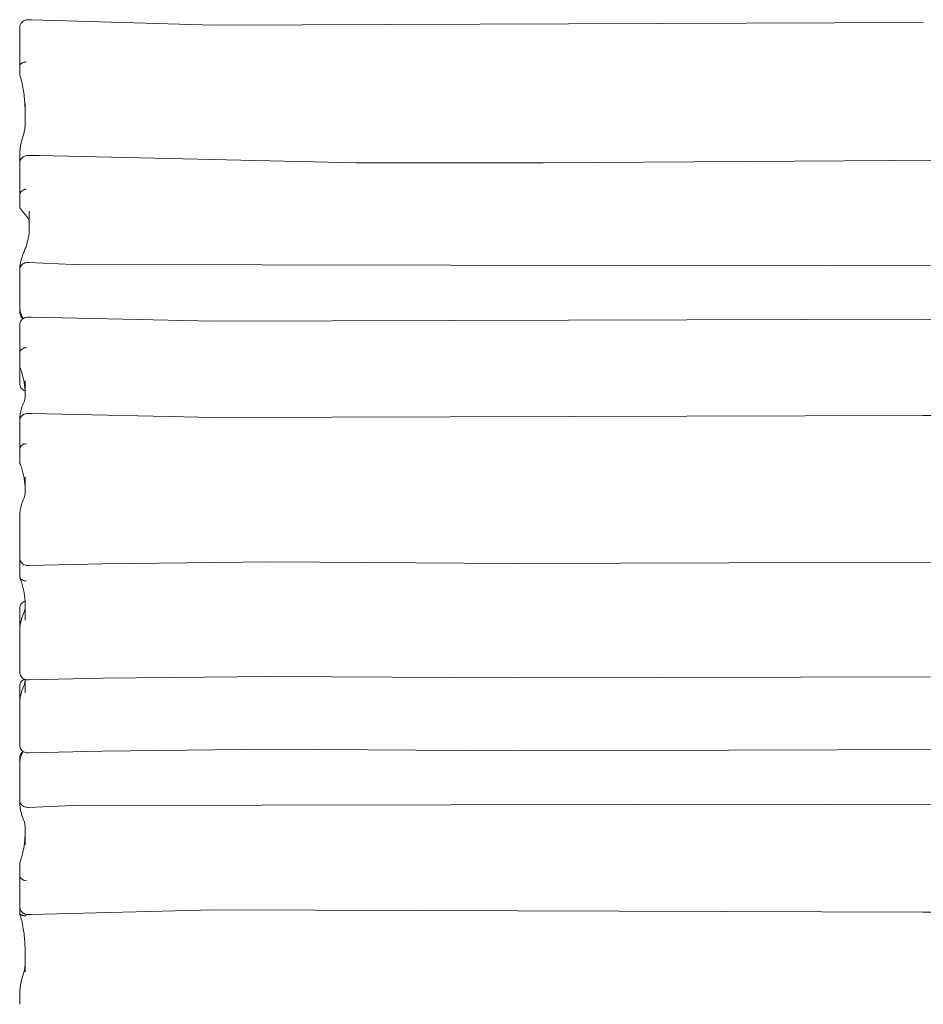
# Model space of a CAD drawing. Extents: x -1071 to 929, y -1212 to 1324.
# Drawn here: x -1071 to -212, y 388 to 1324 of the extents above; entities that cross this region are included whole.
import ezdxf

# ---------------------------------------------------------------- set-up
doc = ezdxf.new("R2010")
doc.units = 0
doc.header["$LTSCALE"] = 5
doc.layers.add('Lg_prod', color=40, linetype='CONTINUOUS')

msp = doc.modelspace()

# ---------------------------------------------------------------- linework, layer by layer
at = {"layer": 'Lg_prod', "linetype": 'Continuous', "lineweight": 0}
for p, q in [((-1062.26, 1323.72), (-1059.39, 1323.57)), ((-1059.39, 1323.57), (-886.3, 1318.51)), ((-886.3, 1318.51), (-212.19, 1321.04)), ((-1070.69, 1280.05), (-1070.69, 1315.99)), ((-1070.69, 1280.05), (-1070.69, 1272.05)), ((-1065.53, 1224.22), (-1065.53, 1244.23)), ((-1070.69, 1187.34), (-1070.69, 1193.45)), ((-1062.69, 1194.76), (-1052.48, 1194.76)), ((-1052.48, 1194.76), (-750.59, 1187.69)), ((-573.49, 1187.69), (70.81, 1192.2)), ((-1070.69, 1157.49), (-1070.69, 1187.34)), ((-750.59, 1187.69), (-573.49, 1187.69)), ((-1070.69, 1146.23), (-1070.69, 1157.49)), ((-1070.08, 1144.49), (-1063.97, 1136.88)), ((-1061.57, 1122.45), (-1061.57, 1141.94)), ((-1070.69, 1086.13), (-1070.69, 1086.42)), ((-1070.69, 1064.84), (-1070.69, 1086.13)), ((-1062.27, 1093.15), (-1020.13, 1091.35)), ((-1020.13, 1091.35), (-301.98, 1090.07)), ((-301.98, 1090.07), (461.03, 1091.77)), ((-1070.69, 1064.84), (-1070.69, 1051.13)), ((-1070.69, 1045.81), (-1070.69, 1051.13)), ((-1062.34, 1041.15), (-1059.45, 1041.04)), ((-1059.45, 1041.04), (-886.32, 1037.28)), ((-886.32, 1037.28), (-212.2, 1039.16)), ((-212.2, 1039.16), (432.11, 1035.08)), ((-1070.69, 1007.19), (-1070.69, 1033.87)), ((-1070.69, 1007.19), (-1070.69, 994.94)), ((-1070.69, 991.65), (-1070.69, 994.94)), ((-1070.69, 991.65), (-1070.69, 977.94)), ((-1065.53, 965.75), (-1065.53, 980.6)), ((-1062.34, 949.83), (-1059.45, 949.72)), ((-1059.45, 949.72), (-886.32, 945.97)), ((-886.32, 945.97), (-212.2, 947.85)), ((-212.2, 947.85), (432.11, 943.77)), ((-1070.69, 942.56), (-1070.69, 942.91)), ((-1070.69, 915.88), (-1070.69, 942.56)), ((-1070.69, 915.88), (-1070.69, 903.62)), ((-1065.53, 874.44), (-1065.53, 889.29)), ((-1070.69, 824.8), (-1070.69, 851.6)), ((-1070.69, 824.8), (-1070.69, 812.55)), ((-1070.69, 794.93), (-1070.69, 812.55)), ((-1062.46, 805.26), (-992.02, 807.02)), ((-992.02, 807.02), (-831.92, 808.69)), ((-831.92, 808.69), (-602.41, 807.24)), ((-602.41, 807.24), (160.6, 809.36)), ((-1065.53, 753.5), (-1065.53, 768.35)), ((-1070.69, 752.35), (-1070.69, 764.6)), ((-1070.69, 742.91), (-1070.69, 752.35)), ((-1070.69, 730.66), (-1070.69, 742.91)), ((-1070.69, 703.86), (-1070.69, 730.66)), ((-1065.53, 684.23), (-1065.53, 697.04)), ((-992.02, 698.33), (-1062.46, 696.58)), ((-831.92, 700), (-992.02, 698.33)), ((-602.41, 698.55), (-831.92, 700)), ((160.6, 700.68), (-602.41, 698.55)), ((-1070.69, 690.77), (-1070.69, 677.05)), ((-1070.69, 673.65), (-1070.69, 677.05)), ((-1070.69, 661.39), (-1070.69, 673.65)), ((-1070.69, 634.6), (-1070.69, 661.39)), ((-992.02, 629.07), (-1062.46, 627.31)), ((-831.92, 630.74), (-992.02, 629.07)), ((-602.41, 629.29), (-831.92, 630.74)), ((160.6, 631.41), (-602.41, 629.29)), ((-1070.69, 622.67), (-1070.69, 617.57)), ((-1070.69, 617.57), (-1070.69, 603.86)), ((-1070.69, 582.57), (-1070.69, 603.86)), ((-1070.69, 581.79), (-1070.69, 582.57)), ((-1020.13, 577.35), (-1062.27, 575.55)), ((-301.98, 578.63), (-1020.13, 577.35)), ((461.03, 576.93), (-301.98, 578.63)), ((-1065.53, 540.12), (-1065.53, 556.54)), ((-1070.69, 521.98), (-1070.69, 510.72)), ((-1070.69, 481.22), (-1070.69, 510.72)), ((-1070.69, 475.1), (-1070.69, 481.22)), ((-886.31, 478.08), (-1059.43, 473.93)), ((-212.2, 476.01), (-886.31, 478.08)), ((432.11, 480.52), (-212.2, 476.01)), ((-1059.43, 473.93), (-1062.32, 473.81)), ((-1065.53, 419.27), (-1065.53, 439.28)), ((-1070.69, 388.5), (-1070.69, 396.5))]:
    msp.add_line(p, q, dxfattribs=at)
for points, knots in [([(-1062.26, 1323.72), (-1063.04, 1323.76), (-1063.83, 1323.69), (-1065.37, 1323.32), (-1066.12, 1323.03), (-1067.54, 1322.2), (-1068.21, 1321.67), (-1069.33, 1320.39), (-1069.8, 1319.66), (-1070.44, 1318.09), (-1070.63, 1317.27), (-1070.69, 1316.29), (-1070.69, 1316.14), (-1070.69, 1315.99)], [4.652464, 4.652464, 4.652464, 4.652464, 4.978609, 4.978609, 5.304753, 5.304753, 5.630897, 5.630897, 5.943114, 5.943114, 6.232239, 6.232239, 6.283185, 6.283185, 6.283185, 6.283185]), ([(-1064.69, 1283.69), (-1064.89, 1283.67), (-1065.09, 1283.65), (-1065.48, 1283.58), (-1065.67, 1283.55), (-1066.25, 1283.43), (-1066.63, 1283.33), (-1067.35, 1283.11), (-1067.69, 1282.98), (-1068.35, 1282.69), (-1068.65, 1282.53), (-1069.2, 1282.2), (-1069.46, 1282.01), (-1069.9, 1281.64), (-1070.08, 1281.45), (-1070.31, 1281.15), (-1070.37, 1281.05), (-1070.49, 1280.85), (-1070.54, 1280.75), (-1070.65, 1280.45), (-1070.69, 1280.25), (-1070.69, 1280.05)], [-0.00003153, -0.00003153, -0.00003153, -0.00003153, 0.000561196, 0.000561196, 0.001153921, 0.001153921, 0.002339373, 0.002339373, 0.003524824, 0.003524824, 0.004710275, 0.004710275, 0.005895727, 0.005895727, 0.007081178, 0.007081178, 0.007673903, 0.007673903, 0.008266629, 0.008266629, 0.00945208, 0.00945208, 0.00945208, 0.00945208]), ([(-1065.53, 1236.23), (-1065.53, 1238.61), (-1065.6, 1240.99), (-1065.87, 1245.76), (-1066.08, 1248.13), (-1066.62, 1252.88), (-1066.97, 1255.25), (-1067.78, 1259.96), (-1068.26, 1262.31), (-1069.34, 1266.99), (-1069.96, 1269.32), (-1070.63, 1271.63)], [3.1415927, 3.1415927, 3.1415927, 3.1415927, 3.1912151, 3.1912151, 3.2408376, 3.2408376, 3.2904601, 3.2904601, 3.3400826, 3.3400826, 3.3897051, 3.3897051, 3.3897051, 3.3897051]), ([(-1067.15, 1214.56), (-1066.94, 1215.19), (-1066.74, 1215.82), (-1066.4, 1217.1), (-1066.25, 1217.74), (-1065.99, 1219.03), (-1065.88, 1219.67), (-1065.71, 1220.97), (-1065.64, 1221.62), (-1065.55, 1222.92), (-1065.53, 1223.57), (-1065.53, 1224.22)], [2.8532328, 2.8532328, 2.8532328, 2.8532328, 2.9109048, 2.9109048, 2.9685768, 2.9685768, 3.0262487, 3.0262487, 3.0839207, 3.0839207, 3.1415927, 3.1415927, 3.1415927, 3.1415927]), ([(-1067.15, 1214.56), (-1067.62, 1213.2), (-1068.04, 1211.82), (-1068.8, 1209.04), (-1069.13, 1207.64), (-1069.69, 1204.83), (-1069.93, 1203.42), (-1070.31, 1200.58), (-1070.45, 1199.16), (-1070.64, 1196.31), (-1070.69, 1194.88), (-1070.69, 1193.45)], [5.9948255, 5.9948255, 5.9948255, 5.9948255, 6.0524975, 6.0524975, 6.1101694, 6.1101694, 6.1678414, 6.1678414, 6.2255133, 6.2255133, 6.2831853, 6.2831853, 6.2831853, 6.2831853]), ([(-1070.69, 1187.34), (-1070.69, 1188.09), (-1070.57, 1188.85), (-1070.1, 1190.26), (-1069.75, 1190.92), (-1068.89, 1192.12), (-1068.36, 1192.64), (-1067.18, 1193.55), (-1066.53, 1193.9), (-1065.23, 1194.42), (-1064.57, 1194.58), (-1063.51, 1194.73), (-1063.1, 1194.76), (-1062.69, 1194.76)], [0, 0, 0, 0, 0.22972, 0.22972, 0.47116, 0.47116, 0.747394, 0.747394, 1.061554, 1.061554, 1.375713, 1.375713, 1.570796, 1.570796, 1.570796, 1.570796]), ([(-1063.97, 1136.88), (-1063.63, 1136.46), (-1063.33, 1136.04), (-1062.81, 1135.2), (-1062.58, 1134.78), (-1062.21, 1133.94), (-1062.05, 1133.53), (-1061.81, 1132.7), (-1061.72, 1132.3), (-1061.6, 1131.49), (-1061.57, 1131.08), (-1061.57, 1130.68)], [2.6229077, 2.6229077, 2.6229077, 2.6229077, 2.7266447, 2.7266447, 2.8303817, 2.8303817, 2.9341187, 2.9341187, 3.0378557, 3.0378557, 3.1415927, 3.1415927, 3.1415927, 3.1415927]), ([(-1061.56, 1122.61), (-1061.7, 1121.24), (-1061.88, 1119.87), (-1062.34, 1117.15), (-1062.62, 1115.79), (-1063.25, 1113.08), (-1063.61, 1111.73), (-1064.42, 1109.04), (-1064.86, 1107.7), (-1065.85, 1105.03), (-1066.38, 1103.7), (-1066.96, 1102.37)], [3.2153288, 3.2153288, 3.2153288, 3.2153288, 3.260775, 3.260775, 3.3062212, 3.3062212, 3.3516674, 3.3516674, 3.3971136, 3.3971136, 3.4425598, 3.4425598, 3.4425598, 3.4425598]), ([(-1070.69, 1086.55), (-1070.64, 1087.63), (-1070.55, 1088.71), (-1070.29, 1090.86), (-1070.12, 1091.93), (-1069.7, 1094.06), (-1069.45, 1095.12), (-1068.87, 1097.22), (-1068.54, 1098.27), (-1067.81, 1100.34), (-1067.4, 1101.36), (-1066.96, 1102.37)], [0.0318788, 0.0318788, 0.0318788, 0.0318788, 0.0856965, 0.0856965, 0.1395142, 0.1395142, 0.1933318, 0.1933318, 0.2471495, 0.2471495, 0.3009672, 0.3009672, 0.3009672, 0.3009672]), ([(-1062.27, 1093.15), (-1062.83, 1093.18), (-1063.39, 1093.15), (-1064.53, 1093.01), (-1065.1, 1092.88), (-1066.3, 1092.48), (-1066.92, 1092.2), (-1068.24, 1091.33), (-1068.95, 1090.73), (-1069.98, 1089.18), (-1070.34, 1088.43), (-1070.64, 1087.11), (-1070.69, 1086.62), (-1070.69, 1086.13)], [4.629741, 4.629741, 4.629741, 4.629741, 4.96043, 4.96043, 5.291119, 5.291119, 5.621808, 5.621808, 5.952496, 5.952496, 6.167528, 6.167528, 6.283185, 6.283185, 6.283185, 6.283185]), ([(-1070.68, 1050.86), (-1070.63, 1049.98), (-1070.53, 1049.1), (-1070.24, 1047.35), (-1070.05, 1046.49), (-1069.58, 1044.77), (-1069.3, 1043.92), (-1068.67, 1042.25), (-1068.31, 1041.42), (-1067.77, 1040.32), (-1067.62, 1040.03), (-1067.47, 1039.75)], [0.0318799, 0.0318799, 0.0318799, 0.0318799, 0.0856974, 0.0856974, 0.1395148, 0.1395148, 0.1933323, 0.1933323, 0.2471497, 0.2471497, 0.2661782, 0.2661782, 0.2661782, 0.2661782]), ([(-1067.54, 1039.89), (-1067.81, 1040.07), (-1068.06, 1040.27), (-1068.92, 1041.06), (-1069.49, 1041.75), (-1070.27, 1043.29), (-1070.53, 1044.08), (-1070.67, 1045.21), (-1070.69, 1045.51), (-1070.69, 1045.81)], [5.4915814, 5.4915814, 5.4915814, 5.4915814, 5.6218076, 5.6218076, 5.9361405, 5.9361405, 6.1920047, 6.1920047, 6.2831853, 6.2831853, 6.2831853, 6.2831853]), ([(-1062.34, 1041.15), (-1062.98, 1041.17), (-1063.61, 1041.13), (-1064.89, 1040.91), (-1065.54, 1040.73), (-1066.84, 1040.16), (-1067.5, 1039.78), (-1068.77, 1038.72), (-1069.38, 1038.03), (-1070.22, 1036.49), (-1070.49, 1035.71), (-1070.67, 1034.55), (-1070.69, 1034.21), (-1070.69, 1033.87)], [4.652464, 4.652464, 4.652464, 4.652464, 4.978609, 4.978609, 5.304753, 5.304753, 5.630897, 5.630897, 5.948034, 5.948034, 6.18799, 6.18799, 6.283185, 6.283185, 6.283185, 6.283185]), ([(-1064.69, 1012.26), (-1064.89, 1012.25), (-1065.09, 1012.23), (-1065.48, 1012.17), (-1065.67, 1012.13), (-1066.25, 1011.99), (-1066.63, 1011.88), (-1067.35, 1011.59), (-1067.69, 1011.42), (-1068.35, 1011.04), (-1068.65, 1010.82), (-1069.2, 1010.35), (-1069.46, 1010.1), (-1069.9, 1009.56), (-1070.08, 1009.28), (-1070.31, 1008.85), (-1070.37, 1008.7), (-1070.49, 1008.4), (-1070.54, 1008.25), (-1070.65, 1007.8), (-1070.69, 1007.5), (-1070.69, 1007.19)], [-0.00003153, -0.00003153, -0.00003153, -0.00003153, 0.000561196, 0.000561196, 0.001153921, 0.001153921, 0.002339373, 0.002339373, 0.003524824, 0.003524824, 0.004710275, 0.004710275, 0.005895727, 0.005895727, 0.007081178, 0.007081178, 0.007673903, 0.007673903, 0.008266629, 0.008266629, 0.00945208, 0.00945208, 0.00945208, 0.00945208]), ([(-1070.69, 994.94), (-1070.69, 994.63), (-1070.65, 994.33), (-1070.54, 993.92), (-1070.5, 993.79), (-1070.45, 993.66)], [0, 0, 0, 0, 0.001176074, 0.001176074, 0.001701373, 0.001701373, 0.001701373, 0.001701373]), ([(-1065.53, 968.35), (-1065.53, 970.05), (-1065.6, 971.74), (-1065.86, 975.14), (-1066.06, 976.84), (-1066.58, 980.22), (-1066.91, 981.92), (-1067.7, 985.29), (-1068.16, 986.97), (-1069.2, 990.33), (-1069.79, 992), (-1070.45, 993.66)], [3.1415927, 3.1415927, 3.1415927, 3.1415927, 3.1911882, 3.1911882, 3.2407837, 3.2407837, 3.2903792, 3.2903792, 3.3399747, 3.3399747, 3.3895703, 3.3895703, 3.3895703, 3.3895703]), ([(-1070.69, 977.94), (-1070.69, 977.23), (-1070.57, 976.53), (-1070.15, 975.23), (-1069.83, 974.64), (-1069.07, 973.55), (-1068.61, 973.09), (-1067.56, 972.23), (-1066.97, 971.91), (-1066.13, 971.54), (-1065.86, 971.44), (-1065.6, 971.35)], [0, 0, 0, 0, 0.166441, 0.166441, 0.345507, 0.345507, 0.564833, 0.564833, 0.864697, 0.864697, 1.010394, 1.010394, 1.010394, 1.010394]), ([(-1066.93, 959.65), (-1066.74, 960.07), (-1066.57, 960.48), (-1066.27, 961.3), (-1066.14, 961.71), (-1065.91, 962.52), (-1065.82, 962.93), (-1065.68, 963.74), (-1065.62, 964.14), (-1065.55, 964.95), (-1065.53, 965.35), (-1065.53, 965.75)], [2.8532328, 2.8532328, 2.8532328, 2.8532328, 2.9109048, 2.9109048, 2.9685768, 2.9685768, 3.0262487, 3.0262487, 3.0839207, 3.0839207, 3.1415927, 3.1415927, 3.1415927, 3.1415927]), ([(-1066.93, 959.65), (-1067.42, 958.59), (-1067.87, 957.5), (-1068.66, 955.32), (-1069.02, 954.21), (-1069.62, 951.99), (-1069.88, 950.86), (-1070.28, 948.61), (-1070.44, 947.47), (-1070.64, 945.2), (-1070.69, 944.05), (-1070.69, 942.91)], [5.9948255, 5.9948255, 5.9948255, 5.9948255, 6.0524975, 6.0524975, 6.1101694, 6.1101694, 6.1678414, 6.1678414, 6.2255133, 6.2255133, 6.2831853, 6.2831853, 6.2831853, 6.2831853]), ([(-1062.34, 949.83), (-1062.98, 949.86), (-1063.61, 949.82), (-1064.89, 949.59), (-1065.54, 949.41), (-1066.84, 948.85), (-1067.5, 948.47), (-1068.77, 947.4), (-1069.38, 946.72), (-1070.22, 945.17), (-1070.49, 944.39), (-1070.67, 943.23), (-1070.69, 942.89), (-1070.69, 942.56)], [4.652464, 4.652464, 4.652464, 4.652464, 4.978609, 4.978609, 5.304753, 5.304753, 5.630897, 5.630897, 5.948034, 5.948034, 6.18799, 6.18799, 6.283185, 6.283185, 6.283185, 6.283185]), ([(-1064.69, 920.95), (-1064.89, 920.93), (-1065.09, 920.91), (-1065.48, 920.85), (-1065.67, 920.81), (-1066.25, 920.68), (-1066.63, 920.56), (-1067.35, 920.28), (-1067.69, 920.11), (-1068.35, 919.72), (-1068.65, 919.51), (-1069.2, 919.04), (-1069.46, 918.78), (-1069.9, 918.25), (-1070.08, 917.97), (-1070.31, 917.53), (-1070.37, 917.38), (-1070.49, 917.08), (-1070.54, 916.93), (-1070.65, 916.48), (-1070.69, 916.18), (-1070.69, 915.88)], [-0.00003153, -0.00003153, -0.00003153, -0.00003153, 0.000561196, 0.000561196, 0.001153921, 0.001153921, 0.002339373, 0.002339373, 0.003524824, 0.003524824, 0.004710275, 0.004710275, 0.005895727, 0.005895727, 0.007081178, 0.007081178, 0.007673903, 0.007673903, 0.008266629, 0.008266629, 0.00945208, 0.00945208, 0.00945208, 0.00945208]), ([(-1070.69, 903.62), (-1070.69, 903.31), (-1070.65, 903.02), (-1070.54, 902.6), (-1070.5, 902.47), (-1070.45, 902.35)], [0, 0, 0, 0, 0.001176074, 0.001176074, 0.001701373, 0.001701373, 0.001701373, 0.001701373]), ([(-1070.64, 903.02), (-1070.58, 902.57), (-1070.48, 902.14), (-1070.17, 901.18), (-1069.93, 900.68), (-1069.65, 900.23)], [6.3633427, 6.3633427, 6.3633427, 6.3633427, 6.4910068, 6.4910068, 6.6614969, 6.6614969, 6.6614969, 6.6614969]), ([(-1065.53, 877.03), (-1065.53, 878.73), (-1065.6, 880.43), (-1065.86, 883.82), (-1066.06, 885.52), (-1066.58, 888.91), (-1066.91, 890.6), (-1067.7, 893.97), (-1068.16, 895.66), (-1069.2, 899.01), (-1069.79, 900.68), (-1070.45, 902.35)], [3.1415927, 3.1415927, 3.1415927, 3.1415927, 3.1911882, 3.1911882, 3.2407837, 3.2407837, 3.2903792, 3.2903792, 3.3399747, 3.3399747, 3.3895703, 3.3895703, 3.3895703, 3.3895703]), ([(-1066.93, 868.34), (-1066.74, 868.75), (-1066.57, 869.16), (-1066.27, 869.98), (-1066.14, 870.39), (-1065.91, 871.21), (-1065.82, 871.61), (-1065.68, 872.42), (-1065.62, 872.83), (-1065.55, 873.63), (-1065.53, 874.03), (-1065.53, 874.44)], [2.8532328, 2.8532328, 2.8532328, 2.8532328, 2.9109048, 2.9109048, 2.9685768, 2.9685768, 3.0262487, 3.0262487, 3.0839207, 3.0839207, 3.1415927, 3.1415927, 3.1415927, 3.1415927]), ([(-1066.93, 868.34), (-1067.42, 867.27), (-1067.87, 866.19), (-1068.66, 864), (-1069.02, 862.9), (-1069.62, 860.67), (-1069.88, 859.55), (-1070.28, 857.29), (-1070.44, 856.16), (-1070.64, 853.88), (-1070.69, 852.74), (-1070.69, 851.6)], [5.9948255, 5.9948255, 5.9948255, 5.9948255, 6.0524975, 6.0524975, 6.1101694, 6.1101694, 6.1678414, 6.1678414, 6.2255133, 6.2255133, 6.2831853, 6.2831853, 6.2831853, 6.2831853]), ([(-1070.69, 812.55), (-1070.69, 811.81), (-1070.57, 811.08), (-1070.12, 809.7), (-1069.78, 809.07), (-1068.96, 807.91), (-1068.45, 807.41), (-1067.3, 806.51), (-1066.65, 806.16), (-1065.36, 805.64), (-1064.73, 805.47), (-1063.55, 805.28), (-1063.01, 805.25), (-1062.46, 805.26)], [0, 0, 0, 0, 0.207822, 0.207822, 0.428273, 0.428273, 0.687373, 0.687373, 1.009277, 1.009277, 1.331181, 1.331181, 1.609521, 1.609521, 1.609521, 1.609521]), ([(-1064.69, 790.81), (-1064.89, 790.8), (-1065.09, 790.79), (-1065.48, 790.79), (-1065.67, 790.8), (-1066.25, 790.84), (-1066.63, 790.9), (-1067.35, 791.07), (-1067.69, 791.18), (-1068.35, 791.46), (-1068.65, 791.63), (-1069.2, 792.01), (-1069.46, 792.23), (-1069.9, 792.69), (-1070.08, 792.94), (-1070.31, 793.34), (-1070.37, 793.48), (-1070.49, 793.76), (-1070.54, 793.9), (-1070.65, 794.33), (-1070.69, 794.63), (-1070.69, 794.93)], [-0.00003153, -0.00003153, -0.00003153, -0.00003153, 0.000561196, 0.000561196, 0.001153921, 0.001153921, 0.002339373, 0.002339373, 0.003524824, 0.003524824, 0.004710275, 0.004710275, 0.005895727, 0.005895727, 0.007081178, 0.007081178, 0.007673903, 0.007673903, 0.008266629, 0.008266629, 0.00945208, 0.00945208, 0.00945208, 0.00945208]), ([(-1065.53, 768.35), (-1065.53, 770.04), (-1065.6, 771.74), (-1065.86, 775.14), (-1066.06, 776.84), (-1066.58, 780.22), (-1066.91, 781.91), (-1067.7, 785.29), (-1068.16, 786.97), (-1069.2, 790.33), (-1069.79, 792), (-1070.45, 793.66)], [3.1415927, 3.1415927, 3.1415927, 3.1415927, 3.1911882, 3.1911882, 3.2407837, 3.2407837, 3.2903792, 3.2903792, 3.3399747, 3.3399747, 3.3895385, 3.3895385, 3.3895385, 3.3895385]), ([(-1065.6, 771.41), (-1065.8, 771.34), (-1065.99, 771.26), (-1066.84, 770.9), (-1067.5, 770.52), (-1068.77, 769.45), (-1069.38, 768.77), (-1070.22, 767.22), (-1070.49, 766.44), (-1070.67, 765.28), (-1070.69, 764.94), (-1070.69, 764.6)], [5.206545, 5.206545, 5.206545, 5.206545, 5.304753, 5.304753, 5.630897, 5.630897, 5.948034, 5.948034, 6.18799, 6.18799, 6.283185, 6.283185, 6.283185, 6.283185]), ([(-1066.93, 759.65), (-1067.42, 758.59), (-1067.87, 757.5), (-1068.66, 755.32), (-1069.02, 754.21), (-1069.62, 751.99), (-1069.88, 750.86), (-1070.28, 748.61), (-1070.44, 747.47), (-1070.64, 745.19), (-1070.69, 744.05), (-1070.69, 742.91)], [5.9948255, 5.9948255, 5.9948255, 5.9948255, 6.0524975, 6.0524975, 6.1101694, 6.1101694, 6.1678414, 6.1678414, 6.2255133, 6.2255133, 6.2831853, 6.2831853, 6.2831853, 6.2831853]), ([(-1066.93, 759.65), (-1066.74, 760.07), (-1066.57, 760.48), (-1066.27, 761.3), (-1066.14, 761.71), (-1065.91, 762.52), (-1065.82, 762.93), (-1065.68, 763.74), (-1065.62, 764.14), (-1065.55, 764.95), (-1065.53, 765.35), (-1065.53, 765.75)], [2.8532328, 2.8532328, 2.8532328, 2.8532328, 2.9109048, 2.9109048, 2.9685768, 2.9685768, 3.0262487, 3.0262487, 3.0839207, 3.0839207, 3.1415927, 3.1415927, 3.1415927, 3.1415927]), ([(-1070.69, 703.86), (-1070.69, 703.13), (-1070.57, 702.39), (-1070.12, 701.02), (-1069.78, 700.39), (-1068.96, 699.22), (-1068.45, 698.72), (-1067.3, 697.82), (-1066.65, 697.47), (-1065.36, 696.95), (-1064.73, 696.78), (-1063.55, 696.6), (-1063.01, 696.56), (-1062.46, 696.58)], [0, 0, 0, 0, 0.207822, 0.207822, 0.428273, 0.428273, 0.687373, 0.687373, 1.009277, 1.009277, 1.331181, 1.331181, 1.609521, 1.609521, 1.609521, 1.609521]), ([(-1070.69, 690.77), (-1070.69, 691.47), (-1070.57, 692.17), (-1070.15, 693.47), (-1069.83, 694.06), (-1069.07, 695.15), (-1068.61, 695.61), (-1067.56, 696.47), (-1066.97, 696.8), (-1066.27, 697.1), (-1066.13, 697.16), (-1066, 697.21)], [6.2831853, 6.2831853, 6.2831853, 6.2831853, 6.4496261, 6.4496261, 6.6286926, 6.6286926, 6.8480185, 6.8480185, 7.147882, 7.147882, 7.220568, 7.220568, 7.220568, 7.220568]), ([(-1066.93, 690.39), (-1066.74, 690.8), (-1066.57, 691.21), (-1066.27, 692.03), (-1066.14, 692.44), (-1065.91, 693.25), (-1065.82, 693.66), (-1065.68, 694.47), (-1065.62, 694.87), (-1065.55, 695.68), (-1065.53, 696.08), (-1065.53, 696.49)], [2.8532328, 2.8532328, 2.8532328, 2.8532328, 2.9109048, 2.9109048, 2.9685768, 2.9685768, 3.0262487, 3.0262487, 3.0839207, 3.0839207, 3.1415927, 3.1415927, 3.1415927, 3.1415927]), ([(-1066.93, 690.39), (-1067.42, 689.32), (-1067.87, 688.24), (-1068.66, 686.05), (-1069.02, 684.95), (-1069.62, 682.72), (-1069.88, 681.6), (-1070.28, 679.34), (-1070.44, 678.21), (-1070.64, 675.93), (-1070.69, 674.79), (-1070.69, 673.65)], [5.9948255, 5.9948255, 5.9948255, 5.9948255, 6.0524975, 6.0524975, 6.1101694, 6.1101694, 6.1678414, 6.1678414, 6.2255133, 6.2255133, 6.2831853, 6.2831853, 6.2831853, 6.2831853]), ([(-1070.69, 634.6), (-1070.69, 633.86), (-1070.57, 633.13), (-1070.12, 631.75), (-1069.78, 631.12), (-1068.96, 629.96), (-1068.45, 629.46), (-1067.3, 628.56), (-1066.65, 628.21), (-1065.36, 627.69), (-1064.73, 627.52), (-1063.55, 627.33), (-1063.01, 627.3), (-1062.46, 627.31)], [0, 0, 0, 0, 0.207822, 0.207822, 0.428273, 0.428273, 0.687373, 0.687373, 1.009277, 1.009277, 1.331181, 1.331181, 1.609521, 1.609521, 1.609521, 1.609521]), ([(-1070.69, 622.67), (-1070.69, 623.43), (-1070.57, 624.18), (-1070.1, 625.59), (-1069.75, 626.25), (-1068.89, 627.45), (-1068.36, 627.98), (-1067.78, 628.42), (-1067.76, 628.44), (-1067.73, 628.46)], [6.2831853, 6.2831853, 6.2831853, 6.2831853, 6.5129052, 6.5129052, 6.754345, 6.754345, 7.0305796, 7.0305796, 7.0441881, 7.0441881, 7.0441881, 7.0441881]), ([(-1070.68, 617.85), (-1070.63, 618.73), (-1070.53, 619.6), (-1070.24, 621.35), (-1070.05, 622.22), (-1069.58, 623.93), (-1069.3, 624.78), (-1068.67, 626.46), (-1068.31, 627.28), (-1067.8, 628.33), (-1067.68, 628.55), (-1067.56, 628.78)], [0.0318799, 0.0318799, 0.0318799, 0.0318799, 0.0856974, 0.0856974, 0.1395148, 0.1395148, 0.1933323, 0.1933323, 0.2471497, 0.2471497, 0.2623213, 0.2623213, 0.2623213, 0.2623213]), ([(-1062.27, 575.55), (-1062.83, 575.52), (-1063.39, 575.55), (-1064.53, 575.7), (-1065.1, 575.82), (-1066.3, 576.22), (-1066.92, 576.5), (-1068.24, 577.37), (-1068.95, 577.98), (-1069.98, 579.52), (-1070.34, 580.27), (-1070.64, 581.59), (-1070.69, 582.08), (-1070.69, 582.57)], [4.629741, 4.629741, 4.629741, 4.629741, 4.96043, 4.96043, 5.291119, 5.291119, 5.621808, 5.621808, 5.952496, 5.952496, 6.167528, 6.167528, 6.283185, 6.283185, 6.283185, 6.283185]), ([(-1067.01, 563.75), (-1067.5, 564.91), (-1067.94, 566.08), (-1068.72, 568.44), (-1069.06, 569.63), (-1069.65, 572.03), (-1069.9, 573.24), (-1070.29, 575.67), (-1070.44, 576.89), (-1070.64, 579.34), (-1070.69, 580.56), (-1070.69, 581.79)], [5.9948255, 5.9948255, 5.9948255, 5.9948255, 6.0524975, 6.0524975, 6.1101694, 6.1101694, 6.1678414, 6.1678414, 6.2255133, 6.2255133, 6.2831853, 6.2831853, 6.2831853, 6.2831853]), ([(-1067.01, 563.75), (-1066.82, 563.27), (-1066.64, 562.79), (-1066.32, 561.83), (-1066.18, 561.35), (-1065.94, 560.39), (-1065.85, 559.91), (-1065.69, 558.94), (-1065.63, 558.46), (-1065.55, 557.5), (-1065.53, 557.02), (-1065.53, 556.54)], [2.8532328, 2.8532328, 2.8532328, 2.8532328, 2.9109048, 2.9109048, 2.9685768, 2.9685768, 3.0262487, 3.0262487, 3.0839207, 3.0839207, 3.1415927, 3.1415927, 3.1415927, 3.1415927]), ([(-1065.53, 551.38), (-1065.53, 549.47), (-1065.6, 547.56), (-1065.87, 543.74), (-1066.07, 541.83), (-1066.6, 538.03), (-1066.93, 536.13), (-1067.73, 532.34), (-1068.2, 530.45), (-1069.26, 526.69), (-1069.86, 524.82), (-1070.52, 522.96)], [3.1415927, 3.1415927, 3.1415927, 3.1415927, 3.1911988, 3.1911988, 3.2408049, 3.2408049, 3.2904111, 3.2904111, 3.3400172, 3.3400172, 3.3896233, 3.3896233, 3.3896233, 3.3896233]), ([(-1070.52, 522.96), (-1070.54, 522.9), (-1070.56, 522.85), (-1070.65, 522.53), (-1070.69, 522.26), (-1070.69, 521.98)], [0.008015217, 0.008015217, 0.008015217, 0.008015217, 0.008266629, 0.008266629, 0.00945208, 0.00945208, 0.00945208, 0.00945208]), ([(-1070.69, 510.72), (-1070.69, 510.44), (-1070.65, 510.16), (-1070.54, 509.75), (-1070.49, 509.61), (-1070.37, 509.33), (-1070.31, 509.19), (-1070.08, 508.79), (-1069.9, 508.53), (-1069.46, 508.03), (-1069.2, 507.8), (-1068.65, 507.36), (-1068.35, 507.16), (-1067.69, 506.79), (-1067.35, 506.63), (-1066.63, 506.36), (-1066.25, 506.24), (-1065.67, 506.11), (-1065.48, 506.08), (-1065.08, 506.01), (-1064.89, 505.99), (-1064.69, 505.97)], [0, 0, 0, 0, 0.001176074, 0.001176074, 0.001764112, 0.001764112, 0.002352149, 0.002352149, 0.003528223, 0.003528223, 0.004704298, 0.004704298, 0.005880372, 0.005880372, 0.007056446, 0.007056446, 0.008232521, 0.008232521, 0.008820558, 0.008820558, 0.009408595, 0.009408595, 0.009408595, 0.009408595]), ([(-1062.32, 473.81), (-1063, 473.78), (-1063.68, 473.83), (-1065.04, 474.09), (-1065.72, 474.31), (-1067.07, 474.96), (-1067.74, 475.39), (-1068.97, 476.53), (-1069.53, 477.23), (-1070.29, 478.77), (-1070.54, 479.56), (-1070.67, 480.67), (-1070.69, 480.94), (-1070.69, 481.22)], [4.652464, 4.652464, 4.652464, 4.652464, 4.978609, 4.978609, 5.304753, 5.304753, 5.630897, 5.630897, 5.943301, 5.943301, 6.198139, 6.198139, 6.283185, 6.283185, 6.283185, 6.283185]), ([(-1064.69, 472.74), (-1064.89, 472.72), (-1065.09, 472.7), (-1065.48, 472.68), (-1065.67, 472.68), (-1066.25, 472.67), (-1066.63, 472.69), (-1067.35, 472.76), (-1067.69, 472.82), (-1068.35, 472.96), (-1068.65, 473.06), (-1069.2, 473.27), (-1069.46, 473.4), (-1069.9, 473.68), (-1070.08, 473.83), (-1070.31, 474.08), (-1070.37, 474.17), (-1070.49, 474.34), (-1070.54, 474.43), (-1070.65, 474.71), (-1070.69, 474.9), (-1070.69, 475.1)], [-0.00003153, -0.00003153, -0.00003153, -0.00003153, 0.000561196, 0.000561196, 0.001153921, 0.001153921, 0.002339373, 0.002339373, 0.003524824, 0.003524824, 0.004710275, 0.004710275, 0.005895727, 0.005895727, 0.007081178, 0.007081178, 0.007673903, 0.007673903, 0.008266629, 0.008266629, 0.00945208, 0.00945208, 0.00945208, 0.00945208]), ([(-1065.53, 439.28), (-1065.53, 441.66), (-1065.6, 444.04), (-1065.87, 448.81), (-1066.08, 451.18), (-1066.62, 455.93), (-1066.97, 458.3), (-1067.78, 463.01), (-1068.26, 465.36), (-1069.34, 470.04), (-1069.95, 472.37), (-1070.63, 474.68)], [3.1415927, 3.1415927, 3.1415927, 3.1415927, 3.1912151, 3.1912151, 3.2408376, 3.2408376, 3.2904601, 3.2904601, 3.3400826, 3.3400826, 3.3896601, 3.3896601, 3.3896601, 3.3896601]), ([(-1067.15, 417.61), (-1066.94, 418.24), (-1066.74, 418.87), (-1066.4, 420.15), (-1066.25, 420.79), (-1065.99, 422.07), (-1065.88, 422.72), (-1065.71, 424.02), (-1065.64, 424.67), (-1065.55, 425.97), (-1065.53, 426.62), (-1065.53, 427.27)], [2.8532328, 2.8532328, 2.8532328, 2.8532328, 2.9109048, 2.9109048, 2.9685768, 2.9685768, 3.0262487, 3.0262487, 3.0839207, 3.0839207, 3.1415927, 3.1415927, 3.1415927, 3.1415927]), ([(-1067.15, 417.61), (-1067.62, 416.24), (-1068.04, 414.87), (-1068.8, 412.09), (-1069.13, 410.69), (-1069.69, 407.88), (-1069.93, 406.47), (-1070.31, 403.63), (-1070.45, 402.21), (-1070.64, 399.35), (-1070.69, 397.93), (-1070.69, 396.5)], [5.9948255, 5.9948255, 5.9948255, 5.9948255, 6.0524975, 6.0524975, 6.1101694, 6.1101694, 6.1678414, 6.1678414, 6.2255133, 6.2255133, 6.2831853, 6.2831853, 6.2831853, 6.2831853])]:
    msp.add_open_spline(points, degree=3, knots=knots, dxfattribs=at)
for points, weights in [([(-212.19, 1321.04), (-212.19, 1321.04), (-212.19, 1321.04), (-212.19, 1321.04)], [0.868347966433, 0.868348611406, 0.868349256401, 0.868349901417]), ([(-1052.48, 1194.76), (-1052.48, 1194.76), (-1052.48, 1194.76), (-1052.48, 1194.76)], [0.853558870123, 0.853559065485, 0.853559266071, 0.853559471881]), ([(-1064.69, 1162.84), (-1068.21, 1162.18), (-1070.69, 1159.96), (-1070.69, 1157.49)], [1, 0.804737854124, 0.804737854124, 1]), ([(-1070.69, 1146.23), (-1070.69, 1145.6), (-1070.49, 1145.01), (-1070.08, 1144.49)], [1, 0.94151807395, 0.900551758307, 0.877101053073]), ([(-212.2, 1039.16), (-212.2, 1039.16), (-212.2, 1039.16), (-212.2, 1039.16)], [0.855180328254, 0.855180088719, 0.855179849211, 0.855179609729]), ([(-212.2, 947.85), (-212.2, 947.85), (-212.2, 947.85), (-212.2, 947.85)], [0.855180328254, 0.855180088719, 0.855179849211, 0.855179609729]), ([(-602.41, 807.24), (-602.41, 807.24), (-602.41, 807.24), (-602.41, 807.24)], [0.855179609729, 0.855179849211, 0.855180088719, 0.855180328254]), ([(-602.41, 698.55), (-602.41, 698.55), (-602.41, 698.55), (-602.41, 698.55)], [0.855179609729, 0.855179849211, 0.855180088719, 0.855180328254]), ([(-602.41, 629.29), (-602.41, 629.29), (-602.41, 629.29), (-602.41, 629.29)], [0.855179609729, 0.855179849211, 0.855180088719, 0.855180328254]), ([(-212.2, 476.01), (-212.2, 476.01), (-212.2, 476.01), (-212.2, 476.01)], [0.853558880263, 0.853558894364, 0.853558908493, 0.853558922648])]:
    msp.add_rational_spline(points, weights, degree=3, dxfattribs=at)
for points in [[(-1070.69, 1272.05), (-1070.69, 1271.91), (-1070.67, 1271.77), (-1070.63, 1271.63)], [(-1070.69, 1086.55), (-1070.69, 1086.51), (-1070.69, 1086.47), (-1070.69, 1086.42)], [(-1070.68, 1050.86), (-1070.69, 1050.95), (-1070.69, 1051.04), (-1070.69, 1051.13)], [(-1070.69, 617.57), (-1070.69, 617.67), (-1070.69, 617.76), (-1070.68, 617.85)]]:
    msp.add_open_spline(points, degree=3, dxfattribs=at)

doc.saveas('drawing.dxf')
